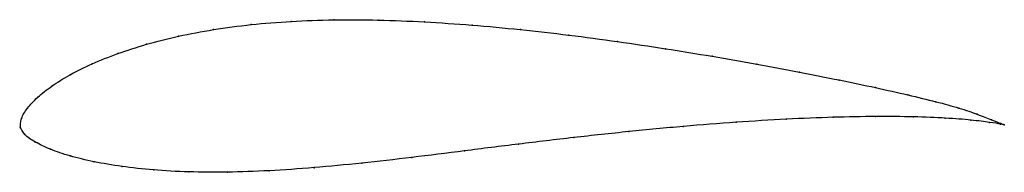
# Model space of a CAD drawing. Units: metres. Extents: x 0 to 1, y -0.05 to 0.11.
import ezdxf

# ---------------------------------------------------------------- set-up
doc = ezdxf.new("R2010")
doc.units = ezdxf.units.M

msp = doc.modelspace()

# ---------------------------------------------------------------- linework, layer by layer
at = {"color": 1}
msp.add_open_spline([(0.9998, 0.0023), (0.9998, 0.0022), (0.9922, 0.005), (0.9731, 0.0129), (0.9546, 0.0193), (0.931, 0.0257), (0.9025, 0.0326), (0.8695, 0.0401), (0.8326, 0.0478), (0.7922, 0.0558), (0.7489, 0.0639), (0.7032, 0.072), (0.6557, 0.0797), (0.607, 0.087), (0.5575, 0.0936), (0.508, 0.0993), (0.4588, 0.1038), (0.4105, 0.1071), (0.3635, 0.109), (0.3182, 0.1092), (0.2751, 0.1077), (0.2342, 0.1044), (0.1959, 0.0993), (0.1604, 0.0926), (0.1279, 0.0843), (0.0985, 0.0748), (0.0725, 0.0644), (0.0502, 0.0533), (0.0316, 0.0418), (0.0171, 0.0303), (0.0068, 0.0188), (0.0003, 0.0091), (0.0002, -0.003), (-0.001, 0.0028), (0.0036, -0.0083), (0.0146, -0.0151), (0.03, -0.0228), (0.05, -0.0295), (0.0744, -0.0355), (0.1028, -0.0402), (0.135, -0.0439), (0.1707, -0.0458), (0.21, -0.0461), (0.2525, -0.0446), (0.2981, -0.0415), (0.3466, -0.0369), (0.3976, -0.031), (0.451, -0.0242), (0.5062, -0.0173), (0.5624, -0.0106), (0.6186, -0.0045), (0.674, 0.0008), (0.7277, 0.005), (0.7789, 0.0082), (0.8266, 0.0101), (0.87, 0.0109), (0.9084, 0.0105), (0.941, 0.0092), (0.9671, 0.0071), (0.9923, 0.0039), (0.9998, 0.0023), (0.9998, 0.0023)], degree=3, knots=[0, 0, 0, 0, 0.032787, 0.04918, 0.065574, 0.081967, 0.098361, 0.114754, 0.131148, 0.147541, 0.163934, 0.180328, 0.196721, 0.213115, 0.229508, 0.245902, 0.262295, 0.278689, 0.295082, 0.311475, 0.327869, 0.344262, 0.360656, 0.377049, 0.393443, 0.409836, 0.42623, 0.442623, 0.459016, 0.47541, 0.491803, 0.508197, 0.52459, 0.540984, 0.557377, 0.57377, 0.590164, 0.606557, 0.622951, 0.639344, 0.655738, 0.672131, 0.688525, 0.704918, 0.721311, 0.737705, 0.754098, 0.770492, 0.786885, 0.803279, 0.819672, 0.836066, 0.852459, 0.868852, 0.885246, 0.901639, 0.918033, 0.934426, 0.95082, 0.967213, 1, 1, 1, 1], dxfattribs=at)
for p in [(0.2346, 0.1041), (0.2754, 0.1074), (0.3186, 0.1089), (0.3638, 0.1087), (0.4107, 0.1069), (0.459, 0.1036), (0.1609, 0.0923), (0.1964, 0.099), (0.5081, 0.0991), (0.5575, 0.0934), (0.1284, 0.0841), (0.6068, 0.0869), (0.099, 0.0747), (0.6555, 0.0796), (0.7029, 0.0719), (0.0731, 0.0643), (0.7485, 0.0639), (0.0508, 0.0532), (0.7917, 0.0558), (0.0323, 0.0418), (0.832, 0.0478), (0.8689, 0.0401), (0.0178, 0.0303), (0.9017, 0.0327), (0.9302, 0.0258), (0.0074, 0.0191), (0.8691, 0.0107), (0.9074, 0.0104), (0.9537, 0.0193), (0.9724, 0.013), (0, 0), (0, 0), (0.0013, 0.0087), (0.6737, 0.0006), (0.7273, 0.0049), (0.7783, 0.008), (0.8258, 0.0099), (0.9399, 0.0091), (0.9659, 0.0071), (0.9847, 0.0048), (0.9867, 0.0073), (0.996, 0.003), (0.9963, 0.0035), (0.9998, 0.0023), (0.9998, 0.0023), (0.0047, -0.0076), (0.6185, -0.0046), (0.0153, -0.0152), (0.5064, -0.0173), (0.5624, -0.0107), (0.0308, -0.0226), (0.0508, -0.0294), (0.4513, -0.0242), (0.0751, -0.0353), (0.347, -0.0367), (0.398, -0.0309), (0.1034, -0.04), (0.1356, -0.0436), (0.1713, -0.0455), (0.2105, -0.0458), (0.253, -0.0444), (0.2986, -0.0413)]:
    msp.add_point(p)

doc.saveas('drawing.dxf')
